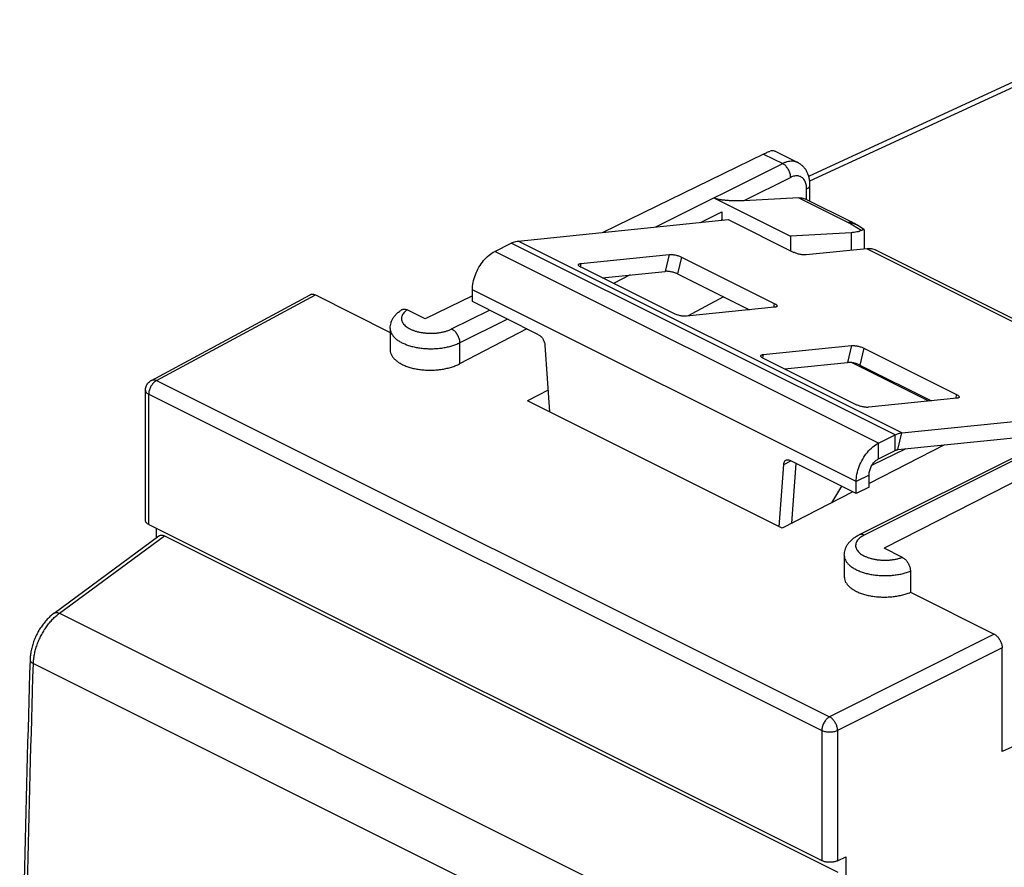
# Model space of a CAD drawing. Extents: x -19.9 to 19.9, y -27.1 to 27.1.
# Drawn here: x -19.9 to 1.9, y 8.3 to 27.1 of the extents above; entities that cross this region are included whole.
import ezdxf

# ---------------------------------------------------------------- set-up
doc = ezdxf.new("R2010")
doc.units = 0
doc.header["$LTSCALE"] = 16.335
doc.layers.get('0').update_dxf_attribs({"linetype": 'CONTINUOUS'})

msp = doc.modelspace()

# ---------------------------------------------------------------- linework, layer by layer
at = {"color": 7, "linetype": 'CONTINUOUS'}
for p, q in [((-2.443, 23.621), (5.052, 27.082)), ((-3.442, 24.109), (-6.995, 22.376)), ((-3.171, 24.162), (-2.684, 23.919)), ((-2.416, 23.065), (-2.416, 23.425)), ((-4.54, 23.137), (-2.845, 22.29)), ((-2.661, 23.141), (-3.877, 23.075)), ((-2.507, 23.111), (-1.499, 22.607)), ((-8.867, 22.185), (-4.221, 22.659)), ((-4.363, 22.832), (-4.363, 22.662)), ((-4.221, 22.659), (-2.772, 21.934)), ((-1.221, 22.442), (-1.365, 22.533)), ((-1.22, 22.441), (-1.22, 22.007)), ((-1.507, 22.369), (-2.845, 22.29)), ((-2.845, 22.29), (-2.845, 21.97)), ((-9.383, 21.956), (-9.02, 22.138)), ((-1.161, 22.013), (-2.496, 21.877)), ((-7.481, 21.687), (-5.531, 21.887)), ((-5.255, 21.83), (-3.204, 20.804)), ((-0.955, 21.979), (4.041, 19.481)), ((-5.423, 20.578), (-7.474, 21.603)), ((-6.39, 21.435), (-6.756, 21.244)), ((-16.978, 19.102), (-13.466, 20.997)), ((-13.351, 20.991), (-11.697, 20.164)), ((-9.878, 20.969), (-10.923, 20.46)), ((-9.878, 20.843), (-9.878, 21.102)), ((-4.325, 20.948), (-5.125, 20.523)), ((-8.417, 20.112), (-9.878, 20.843)), ((-3.197, 20.72), (-5.147, 20.521)), ((-10.923, 20.46), (-11.322, 20.66)), ((-11.697, 20.251), (-11.697, 19.777)), ((-8.677, 20.242), (-10.161, 19.468)), ((-8.276, 19.883), (-8.174, 18.403)), ((-3.45, 19.672), (-1.5, 19.871)), ((-1.224, 19.814), (0.826, 18.789)), ((-1.393, 18.562), (-3.443, 19.588)), ((6.525, 19.125), (-0.773, 15.385)), ((-17.11, 16.004), (-17.11, 18.882)), ((-8.207, 18.888), (-8.663, 18.647)), ((-3.033, 15.832), (-8.663, 18.647)), ((4.47, 18.583), (-1.328, 15.684)), ((0.833, 18.705), (-1.117, 18.505)), ((-0.381, 17.942), (4.103, 18.4)), ((-0.898, 17.713), (-0.534, 17.895)), ((0.561, 17.674), (-1.11, 16.818)), ((-3.097, 15.864), (-2.995, 17.243)), ((-1.393, 16.6), (-2.854, 17.331)), ((-1.393, 16.6), (-1.393, 16.86)), ((-1.465, 16.636), (-3.033, 15.832)), ((-1.11, 16.741), (-1.393, 16.6)), ((-17.036, 15.915), (-2.154, 8.474)), ((-16.863, 15.621), (-16.863, 15.828)), ((-19.127, 13.951), (-16.811, 15.659)), ((-16.687, 15.661), (-1.797, 8.216)), ((-0.373, 15.185), (-0.773, 15.385)), ((-1.656, 15.231), (-1.656, 14.757)), ((-0.195, 14.879), (-0.195, 14.413)), ((-0.195, 14.413), (1.656, 13.488)), ((1.833, 10.891), (1.833, 13.183)), ((3.415, 11.599), (1.833, 10.891)), ((-1.804, 8.473), (-1.621, 8.561)), ((-1.621, 8.561), (-1.621, 7.909))]:
    msp.add_line(p, q, dxfattribs=at)
at = {"color": 9, "linetype": 'CONTINUOUS'}
for p, q in [((-2.421, 23.514), (5.267, 27.064)), ((-3.442, 24.109), (-3.019, 23.897)), ((-5.824, 22.495), (-3.019, 23.897)), ((-2.842, 23.592), (-3.877, 23.075)), ((-2.489, 23.101), (-2.489, 23.336)), ((-2.661, 23.141), (-1.569, 22.595)), ((-4.835, 22.596), (-4.363, 22.832)), ((-4.363, 22.662), (-4.334, 22.647)), ((-1.284, 22.416), (-1.569, 22.595)), ((-1.507, 22.369), (-1.507, 21.978)), ((-0.534, 17.895), (-9.02, 22.138)), ((-0.381, 17.942), (-8.867, 22.185)), ((3.916, 19.475), (-1.161, 22.013)), ((-0.898, 17.713), (-9.383, 21.956)), ((-5.531, 21.887), (-5.618, 21.513)), ((-5.255, 21.83), (-5.342, 21.456)), ((-7.481, 21.687), (-7.498, 21.616)), ((-16.863, 19.097), (-13.351, 20.991)), ((-1.393, 16.86), (-9.878, 21.102)), ((-3.204, 20.804), (-3.225, 20.717)), ((-10.338, 20.238), (-9.504, 20.655)), ((-10.161, 19.933), (-9.11, 20.459)), ((-10.161, 19.933), (-10.161, 19.468)), ((-1.5, 19.871), (-1.588, 19.498)), ((-1.224, 19.814), (-1.312, 19.441)), ((-3.45, 19.672), (-3.467, 19.601)), ((0.212, 18.641), (-1.495, 19.495)), ((6.102, 19.337), (-1.216, 15.677)), ((-16.863, 19.097), (-1.98, 11.656)), ((-17.036, 15.915), (-17.036, 18.793)), ((-17.036, 18.793), (-2.154, 11.352)), ((0.826, 18.789), (0.806, 18.702)), ((-0.534, 17.549), (-0.534, 17.895)), ((-0.469, 17.569), (-0.381, 17.942)), ((-0.898, 17.367), (-0.898, 17.713)), ((-0.294, 17.587), (-1.043, 17.224)), ((-2.995, 17.243), (-2.837, 17.322)), ((-1.11, 17.001), (-1.393, 16.86)), ((-1.721, 16.764), (-1.937, 16.394)), ((-19.01, 13.947), (-16.687, 15.661)), ((-19.01, 13.947), (-4.203, 6.544)), ((1.656, 13.488), (-1.98, 11.656)), ((1.833, 13.183), (-1.804, 11.351)), ((-19.586, 12.833), (-4.794, 5.437)), ((-2.154, 11.352), (-2.154, 8.474)), ((-1.804, 11.351), (-1.804, 8.473))]:
    msp.add_line(p, q, dxfattribs=at)
at = {"color": 3, "linetype": 'CONTINUOUS'}
for p, q in [((-7.01, 21.371), (-5.618, 21.513)), ((-5.342, 21.456), (-3.755, 20.663)), ((-2.98, 19.356), (-1.588, 19.498)), ((-1.312, 19.441), (0.275, 18.648)), ((-0.469, 17.569), (3.187, 17.942)), ((-0.898, 17.367), (-0.534, 17.549)), ((-2.819, 15.942), (-2.721, 17.264)), ((-1.11, 16.741), (-1.11, 17.001)), ((-2.818, 15.955), (-2.805, 15.949))]:
    msp.add_line(p, q, dxfattribs=at)
at = {"color": 7, "linetype": 'CONTINUOUS'}
for points, knots in [([(-3.442, 24.109), (-3.428, 24.116), (-3.4, 24.129), (-3.36, 24.147), (-3.325, 24.162), (-3.302, 24.171), (-3.292, 24.175)], [0, 0, 0, 0, 0.291997, 0.558659, 0.795307, 1, 1, 1, 1]), ([(-3.171, 24.162), (-3.175, 24.164), (-3.191, 24.172), (-3.219, 24.181), (-3.257, 24.183), (-3.281, 24.179), (-3.292, 24.175)], [0, 0, 0, 0, 0.096782, 0.42441, 0.721908, 1, 1, 1, 1]), ([(-2.416, 23.425), (-2.416, 23.454), (-2.419, 23.51), (-2.434, 23.592), (-2.457, 23.667), (-2.49, 23.734), (-2.529, 23.793), (-2.575, 23.844), (-2.627, 23.886), (-2.664, 23.909), (-2.684, 23.919)], [0, 0, 0, 0, 0.146603, 0.286844, 0.419253, 0.544457, 0.663464, 0.777892, 0.889506, 1, 1, 1, 1]), ([(-3.877, 23.075), (-3.898, 23.074), (-3.938, 23.072), (-3.997, 23.071), (-4.052, 23.071), (-4.103, 23.072), (-4.151, 23.074), (-4.197, 23.076), (-4.24, 23.08), (-4.28, 23.083), (-4.318, 23.087), (-4.354, 23.092), (-4.389, 23.097), (-4.421, 23.102), (-4.451, 23.109), (-4.478, 23.115), (-4.502, 23.122), (-4.522, 23.129), (-4.534, 23.135), (-4.54, 23.137)], [0, 0, 0, 0, 0.093756, 0.181426, 0.26319, 0.33951, 0.411267, 0.479299, 0.543646, 0.604245, 0.661333, 0.715304, 0.766693, 0.815959, 0.862513, 0.904764, 0.942045, 0.974018, 1, 1, 1, 1]), ([(-2.661, 23.141), (-2.646, 23.142), (-2.615, 23.142), (-2.57, 23.135), (-2.534, 23.124), (-2.514, 23.114), (-2.507, 23.111)], [0, 0, 0, 0, 0.292553, 0.576707, 0.854998, 1, 1, 1, 1]), ([(-1.366, 22.533), (-1.373, 22.538), (-1.393, 22.55), (-1.427, 22.569), (-1.464, 22.589), (-1.489, 22.602), (-1.499, 22.607)], [0, 0, 0, 0, 0.162006, 0.466235, 0.767317, 1, 1, 1, 1]), ([(-1.284, 22.416), (-1.275, 22.421), (-1.26, 22.428), (-1.238, 22.437), (-1.229, 22.441), (-1.221, 22.442), (-1.22, 22.442)], [0, 0, 0, 0, 0.452013, 0.767509, 0.948104, 1, 1, 1, 1]), ([(-1.22, 22.442), (-1.22, 22.442), (-1.22, 22.442), (-1.22, 22.442), (-1.22, 22.442)], [0, 0, 0, 0, 0.646723, 1, 1, 1, 1]), ([(-1.284, 22.416), (-1.298, 22.409), (-1.328, 22.397), (-1.38, 22.384), (-1.44, 22.374), (-1.484, 22.37), (-1.507, 22.369)], [0, 0, 0, 0, 0.195809, 0.427687, 0.696128, 1, 1, 1, 1]), ([(-9.02, 22.138), (-9.003, 22.146), (-8.969, 22.161), (-8.918, 22.177), (-8.884, 22.183), (-8.867, 22.185)], [0, 0, 0, 0, 0.351138, 0.684082, 1, 1, 1, 1]), ([(-1.075, 22.013), (-1.089, 22.015), (-1.118, 22.016), (-1.146, 22.015), (-1.161, 22.013)], [0, 0, 0, 0, 0.491333, 1, 1, 1, 1]), ([(-0.955, 21.979), (-0.962, 21.982), (-0.999, 21.999), (-1.041, 22.01), (-1.075, 22.013)], [0, 0, 0, 0, 0.173601, 1, 1, 1, 1]), ([(-9.878, 21.102), (-9.878, 21.158), (-9.865, 21.273), (-9.816, 21.442), (-9.738, 21.605), (-9.637, 21.752), (-9.519, 21.872), (-9.429, 21.933), (-9.383, 21.956)], [0, 0, 0, 0, 0.161422, 0.334256, 0.511697, 0.686243, 0.850825, 1, 1, 1, 1]), ([(-5.531, 21.887), (-5.521, 21.887), (-5.5, 21.888), (-5.467, 21.887), (-5.431, 21.882), (-5.394, 21.876), (-5.356, 21.867), (-5.32, 21.856), (-5.286, 21.844), (-5.265, 21.834), (-5.255, 21.83)], [0, 0, 0, 0, 0.101868, 0.21893, 0.34741, 0.482913, 0.620694, 0.755895, 0.883785, 1, 1, 1, 1]), ([(-2.496, 21.877), (-2.505, 21.876), (-2.526, 21.875), (-2.559, 21.877), (-2.595, 21.881), (-2.633, 21.888), (-2.67, 21.897), (-2.707, 21.907), (-2.741, 21.92), (-2.762, 21.929), (-2.772, 21.934)], [0, 0, 0, 0, 0.101868, 0.21893, 0.34741, 0.482913, 0.620694, 0.755895, 0.883785, 1, 1, 1, 1]), ([(-7.474, 21.603), (-7.483, 21.607), (-7.498, 21.616), (-7.517, 21.629), (-7.53, 21.643), (-7.535, 21.654), (-7.535, 21.661), (-7.534, 21.662)], [0, 0, 0, 0, 0.322954, 0.587837, 0.791283, 0.940824, 1, 1, 1, 1]), ([(-7.534, 21.662), (-7.534, 21.664), (-7.531, 21.671), (-7.52, 21.678), (-7.503, 21.684), (-7.489, 21.687), (-7.481, 21.687)], [0, 0, 0, 0, 0.096654, 0.315682, 0.613655, 1, 1, 1, 1]), ([(-13.466, 20.997), (-13.462, 20.999), (-13.451, 21.004), (-13.431, 21.009), (-13.405, 21.009), (-13.378, 21.003), (-13.36, 20.996), (-13.351, 20.991)], [0, 0, 0, 0, 0.098195, 0.30224, 0.517896, 0.75054, 1, 1, 1, 1]), ([(-3.204, 20.804), (-3.196, 20.8), (-3.18, 20.792), (-3.161, 20.778), (-3.149, 20.765), (-3.143, 20.753), (-3.144, 20.747), (-3.144, 20.745)], [0, 0, 0, 0, 0.322954, 0.587837, 0.791283, 0.940824, 1, 1, 1, 1]), ([(-3.144, 20.745), (-3.144, 20.743), (-3.147, 20.737), (-3.158, 20.729), (-3.175, 20.723), (-3.189, 20.721), (-3.197, 20.72)], [0, 0, 0, 0, 0.096654, 0.315682, 0.613655, 1, 1, 1, 1]), ([(-11.697, 20.251), (-11.697, 20.272), (-11.694, 20.315), (-11.679, 20.378), (-11.655, 20.44), (-11.618, 20.501), (-11.57, 20.561), (-11.512, 20.615), (-11.467, 20.647), (-11.444, 20.662)], [0, 0, 0, 0, 0.124766, 0.251981, 0.383911, 0.523621, 0.674148, 0.838276, 1, 1, 1, 1]), ([(-11.444, 20.662), (-11.439, 20.666), (-11.426, 20.672), (-11.403, 20.678), (-11.377, 20.678), (-11.349, 20.672), (-11.331, 20.664), (-11.322, 20.66)], [0, 0, 0, 0, 0.149311, 0.340865, 0.543884, 0.763608, 1, 1, 1, 1]), ([(-5.147, 20.521), (-5.157, 20.52), (-5.178, 20.519), (-5.211, 20.521), (-5.247, 20.525), (-5.284, 20.531), (-5.322, 20.54), (-5.358, 20.551), (-5.392, 20.563), (-5.414, 20.573), (-5.423, 20.578)], [0, 0, 0, 0, 0.101868, 0.21893, 0.34741, 0.482913, 0.620694, 0.755895, 0.883785, 1, 1, 1, 1]), ([(-8.417, 20.112), (-8.408, 20.107), (-8.39, 20.096), (-8.365, 20.074), (-8.341, 20.048), (-8.321, 20.019), (-8.303, 19.986), (-8.289, 19.952), (-8.28, 19.918), (-8.277, 19.895), (-8.276, 19.883)], [0, 0, 0, 0, 0.109666, 0.228105, 0.353681, 0.484116, 0.616748, 0.74875, 0.877341, 1, 1, 1, 1]), ([(-1.5, 19.871), (-1.491, 19.872), (-1.47, 19.873), (-1.437, 19.871), (-1.401, 19.867), (-1.363, 19.861), (-1.326, 19.852), (-1.289, 19.841), (-1.255, 19.829), (-1.234, 19.819), (-1.224, 19.814)], [0, 0, 0, 0, 0.101868, 0.21893, 0.34741, 0.482913, 0.620694, 0.755895, 0.883785, 1, 1, 1, 1]), ([(-11.697, 19.777), (-11.697, 19.764), (-11.695, 19.731), (-11.679, 19.679), (-11.648, 19.623), (-11.603, 19.57), (-11.545, 19.521), (-11.476, 19.476), (-11.396, 19.435), (-11.307, 19.401), (-11.21, 19.372), (-11.106, 19.35), (-10.997, 19.335), (-10.886, 19.327), (-10.772, 19.326), (-10.66, 19.333), (-10.549, 19.346), (-10.442, 19.367), (-10.341, 19.394), (-10.248, 19.427), (-10.189, 19.454), (-10.161, 19.468)], [0, 0, 0, 0, 0.02195, 0.055988, 0.092224, 0.131627, 0.17478, 0.221919, 0.273001, 0.327771, 0.385809, 0.446569, 0.509415, 0.573644, 0.638513, 0.703259, 0.767126, 0.829378, 0.889332, 0.946375, 1, 1, 1, 1]), ([(-3.504, 19.647), (-3.503, 19.649), (-3.501, 19.655), (-3.49, 19.663), (-3.472, 19.669), (-3.458, 19.671), (-3.45, 19.672)], [0, 0, 0, 0, 0.096654, 0.315682, 0.613655, 1, 1, 1, 1]), ([(-3.443, 19.588), (-3.452, 19.592), (-3.467, 19.6), (-3.486, 19.614), (-3.499, 19.627), (-3.505, 19.639), (-3.504, 19.645), (-3.504, 19.647)], [0, 0, 0, 0, 0.322954, 0.587837, 0.791283, 0.940824, 1, 1, 1, 1]), ([(-17.11, 18.882), (-17.11, 18.896), (-17.107, 18.925), (-17.096, 18.966), (-17.078, 19.006), (-17.054, 19.042), (-17.023, 19.073), (-16.997, 19.092), (-16.981, 19.1), (-16.978, 19.102)], [0, 0, 0, 0, 0.158257, 0.318417, 0.479464, 0.640956, 0.802759, 0.964633, 1, 1, 1, 1]), ([(0.826, 18.789), (0.835, 18.785), (0.85, 18.776), (0.869, 18.763), (0.882, 18.749), (0.888, 18.738), (0.887, 18.731), (0.886, 18.73)], [0, 0, 0, 0, 0.322954, 0.587837, 0.791283, 0.940824, 1, 1, 1, 1]), ([(0.886, 18.73), (0.886, 18.728), (0.883, 18.721), (0.873, 18.714), (0.855, 18.708), (0.841, 18.705), (0.833, 18.705)], [0, 0, 0, 0, 0.096654, 0.315682, 0.613655, 1, 1, 1, 1]), ([(-1.117, 18.505), (-1.127, 18.505), (-1.147, 18.504), (-1.18, 18.505), (-1.216, 18.51), (-1.254, 18.516), (-1.292, 18.525), (-1.328, 18.536), (-1.362, 18.548), (-1.383, 18.558), (-1.393, 18.562)], [0, 0, 0, 0, 0.101868, 0.21893, 0.34741, 0.482913, 0.620694, 0.755895, 0.883785, 1, 1, 1, 1]), ([(-0.534, 17.895), (-0.518, 17.904), (-0.484, 17.918), (-0.433, 17.934), (-0.398, 17.94), (-0.381, 17.942)], [0, 0, 0, 0, 0.351138, 0.684082, 1, 1, 1, 1]), ([(-1.393, 16.86), (-1.393, 16.915), (-1.38, 17.03), (-1.331, 17.199), (-1.253, 17.362), (-1.151, 17.509), (-1.034, 17.629), (-0.944, 17.691), (-0.898, 17.713)], [0, 0, 0, 0, 0.161422, 0.334256, 0.511697, 0.686243, 0.850825, 1, 1, 1, 1]), ([(-2.995, 17.243), (-2.994, 17.253), (-2.992, 17.271), (-2.982, 17.297), (-2.969, 17.318), (-2.955, 17.33), (-2.946, 17.335), (-2.944, 17.336)], [0, 0, 0, 0, 0.265977, 0.508294, 0.729812, 0.937453, 1, 1, 1, 1]), ([(-2.944, 17.336), (-2.939, 17.339), (-2.927, 17.343), (-2.905, 17.346), (-2.879, 17.341), (-2.863, 17.335), (-2.854, 17.331)], [0, 0, 0, 0, 0.169802, 0.423983, 0.698579, 1, 1, 1, 1]), ([(-17.036, 15.915), (-17.045, 15.92), (-17.061, 15.929), (-17.082, 15.945), (-17.097, 15.963), (-17.107, 15.982), (-17.11, 15.996), (-17.11, 16.003), (-17.11, 16.004)], [0, 0, 0, 0, 0.241166, 0.459684, 0.653578, 0.827077, 0.991051, 1, 1, 1, 1]), ([(-16.811, 15.659), (-16.804, 15.664), (-16.79, 15.672), (-16.766, 15.678), (-16.74, 15.678), (-16.713, 15.672), (-16.695, 15.665), (-16.687, 15.661)], [0, 0, 0, 0, 0.186826, 0.371554, 0.566171, 0.775634, 1, 1, 1, 1]), ([(-1.656, 15.231), (-1.656, 15.251), (-1.653, 15.293), (-1.639, 15.355), (-1.615, 15.416), (-1.581, 15.476), (-1.535, 15.535), (-1.476, 15.59), (-1.407, 15.641), (-1.355, 15.671), (-1.328, 15.684)], [0, 0, 0, 0, 0.104315, 0.210654, 0.320859, 0.437257, 0.562431, 0.698435, 0.845249, 1, 1, 1, 1]), ([(-0.373, 15.185), (-0.363, 15.18), (-0.344, 15.169), (-0.317, 15.147), (-0.291, 15.121), (-0.267, 15.091), (-0.246, 15.058), (-0.228, 15.023), (-0.213, 14.987), (-0.203, 14.951), (-0.196, 14.915), (-0.195, 14.891), (-0.195, 14.879)], [0, 0, 0, 0, 0.08805, 0.182787, 0.282148, 0.384765, 0.49104, 0.598114, 0.703104, 0.806321, 0.906118, 1, 1, 1, 1]), ([(-1.656, 14.757), (-1.656, 14.741), (-1.653, 14.706), (-1.635, 14.652), (-1.602, 14.596), (-1.556, 14.544), (-1.497, 14.495), (-1.426, 14.45), (-1.345, 14.411), (-1.255, 14.377), (-1.157, 14.349), (-1.052, 14.328), (-0.943, 14.313), (-0.831, 14.306), (-0.718, 14.306), (-0.606, 14.313), (-0.495, 14.328), (-0.389, 14.349), (-0.289, 14.377), (-0.225, 14.4), (-0.195, 14.413)], [0, 0, 0, 0, 0.027183, 0.06311, 0.101484, 0.143276, 0.18905, 0.239015, 0.293097, 0.351006, 0.412282, 0.47634, 0.542503, 0.610027, 0.678128, 0.746007, 0.812868, 0.877948, 0.940536, 1, 1, 1, 1]), ([(-19.127, 13.951), (-19.152, 13.932), (-19.205, 13.89), (-19.28, 13.817), (-19.352, 13.733), (-19.419, 13.642), (-19.478, 13.545), (-19.53, 13.444), (-19.574, 13.34), (-19.61, 13.232), (-19.636, 13.124), (-19.653, 13.02), (-19.658, 12.952), (-19.659, 12.921)], [0, 0, 0, 0, 0.078404, 0.169607, 0.262282, 0.356199, 0.450995, 0.546213, 0.641359, 0.735943, 0.829523, 0.921745, 1, 1, 1, 1]), ([(1.656, 13.488), (1.665, 13.483), (1.685, 13.471), (1.711, 13.45), (1.737, 13.424), (1.76, 13.395), (1.782, 13.362), (1.799, 13.327), (1.814, 13.291), (1.825, 13.255), (1.831, 13.218), (1.833, 13.195), (1.833, 13.183)], [0, 0, 0, 0, 0.086969, 0.180905, 0.279763, 0.382111, 0.488379, 0.595718, 0.701164, 0.804934, 0.90539, 1, 1, 1, 1]), ([(-19.659, 12.921), (-19.71, 11.289), (-19.795, 8.029), (-19.872, 3.15), (-19.897, -1.708), (-19.872, -6.54), (-19.795, -11.34), (-19.71, -14.529), (-19.659, -16.116)], [0, 0, 0, 0, 0.168632, 0.336821, 0.50411, 0.670488, 0.835945, 1, 1, 1, 1]), ([(-1.804, 8.473), (-1.813, 8.468), (-1.834, 8.459), (-1.867, 8.45), (-1.903, 8.443), (-1.941, 8.438), (-1.98, 8.437), (-2.018, 8.439), (-2.056, 8.443), (-2.091, 8.451), (-2.124, 8.461), (-2.145, 8.469), (-2.154, 8.474)], [0, 0, 0, 0, 0.089232, 0.186086, 0.287972, 0.393037, 0.501212, 0.609269, 0.713993, 0.815405, 0.911602, 1, 1, 1, 1])]:
    msp.add_open_spline(points, degree=3, knots=knots, dxfattribs=at)
at = {"color": 9, "linetype": 'CONTINUOUS'}
for points, knots in [([(-2.684, 23.919), (-2.695, 23.924), (-2.724, 23.936), (-2.773, 23.948), (-2.832, 23.951), (-2.894, 23.943), (-2.957, 23.926), (-2.999, 23.908), (-3.019, 23.897)], [0, 0, 0, 0, 0.106275, 0.268137, 0.436052, 0.612853, 0.800476, 1, 1, 1, 1]), ([(-2.842, 23.592), (-2.842, 23.605), (-2.844, 23.632), (-2.852, 23.673), (-2.865, 23.713), (-2.883, 23.753), (-2.905, 23.79), (-2.93, 23.824), (-2.958, 23.854), (-2.987, 23.879), (-3.009, 23.892), (-3.019, 23.897)], [0, 0, 0, 0, 0.106068, 0.218084, 0.334249, 0.452471, 0.57052, 0.686178, 0.797388, 0.902409, 1, 1, 1, 1]), ([(-2.489, 23.336), (-2.489, 23.353), (-2.49, 23.386), (-2.498, 23.434), (-2.511, 23.478), (-2.528, 23.517), (-2.55, 23.551), (-2.577, 23.58), (-2.607, 23.602), (-2.641, 23.617), (-2.678, 23.626), (-2.718, 23.628), (-2.759, 23.623), (-2.801, 23.611), (-2.829, 23.599), (-2.842, 23.592)], [0, 0, 0, 0, 0.092989, 0.181008, 0.263885, 0.341828, 0.415413, 0.485594, 0.553677, 0.621216, 0.689834, 0.761019, 0.83597, 0.91551, 1, 1, 1, 1]), ([(-2.489, 23.336), (-2.479, 23.341), (-2.461, 23.351), (-2.439, 23.37), (-2.424, 23.391), (-2.417, 23.41), (-2.416, 23.421), (-2.416, 23.425)], [0, 0, 0, 0, 0.270815, 0.510209, 0.720544, 0.909517, 1, 1, 1, 1]), ([(-1.569, 22.595), (-1.559, 22.599), (-1.541, 22.605), (-1.518, 22.609), (-1.504, 22.61), (-1.5, 22.607), (-1.499, 22.607)], [0, 0, 0, 0, 0.4629, 0.782276, 0.987732, 1, 1, 1, 1]), ([(-1.569, 22.595), (-1.548, 22.594), (-1.506, 22.589), (-1.446, 22.574), (-1.4, 22.553), (-1.374, 22.538), (-1.366, 22.533)], [0, 0, 0, 0, 0.295271, 0.583749, 0.867951, 1, 1, 1, 1]), ([(-11.322, 20.66), (-11.337, 20.65), (-11.364, 20.629), (-11.398, 20.594), (-11.424, 20.557), (-11.441, 20.519), (-11.449, 20.479), (-11.446, 20.439), (-11.435, 20.4), (-11.414, 20.362), (-11.384, 20.326), (-11.346, 20.292), (-11.301, 20.261), (-11.248, 20.233), (-11.189, 20.208), (-11.125, 20.186), (-11.055, 20.169), (-10.983, 20.156), (-10.907, 20.147), (-10.83, 20.143), (-10.753, 20.143), (-10.676, 20.148), (-10.601, 20.157), (-10.529, 20.171), (-10.46, 20.189), (-10.397, 20.211), (-10.357, 20.229), (-10.338, 20.238)], [0, 0, 0, 0, 0.035469, 0.067954, 0.097716, 0.125306, 0.151552, 0.17749, 0.204208, 0.232663, 0.263565, 0.297349, 0.334204, 0.374121, 0.416939, 0.462377, 0.510061, 0.55955, 0.610352, 0.661938, 0.713761, 0.765267, 0.815908, 0.865164, 0.912547, 0.95762, 1, 1, 1, 1]), ([(-11.697, 20.251), (-11.697, 20.243), (-11.696, 20.217), (-11.685, 20.172), (-11.659, 20.118), (-11.62, 20.066), (-11.57, 20.018), (-11.508, 19.973), (-11.436, 19.933), (-11.354, 19.897), (-11.265, 19.866), (-11.169, 19.84), (-11.067, 19.821), (-10.962, 19.808), (-10.854, 19.801), (-10.745, 19.801), (-10.637, 19.807), (-10.532, 19.82), (-10.43, 19.839), (-10.334, 19.864), (-10.244, 19.895), (-10.188, 19.92), (-10.161, 19.933)], [0, 0, 0, 0, 0.013709, 0.045555, 0.079247, 0.115752, 0.155687, 0.19935, 0.246779, 0.297804, 0.352102, 0.409226, 0.468641, 0.529741, 0.591877, 0.65437, 0.716535, 0.777689, 0.837183, 0.894413, 0.948831, 1, 1, 1, 1]), ([(-10.338, 20.238), (-10.327, 20.233), (-10.306, 20.22), (-10.276, 20.195), (-10.248, 20.165), (-10.223, 20.131), (-10.202, 20.093), (-10.184, 20.054), (-10.171, 20.013), (-10.163, 19.973), (-10.161, 19.946), (-10.161, 19.933)], [0, 0, 0, 0, 0.097591, 0.202612, 0.313822, 0.42948, 0.547529, 0.665751, 0.781916, 0.893932, 1, 1, 1, 1]), ([(-16.863, 19.097), (-16.873, 19.091), (-16.894, 19.078), (-16.924, 19.053), (-16.951, 19.023), (-16.975, 18.989), (-16.997, 18.952), (-17.014, 18.913), (-17.027, 18.872), (-17.035, 18.833), (-17.036, 18.806), (-17.036, 18.793)], [0, 0, 0, 0, 0.098192, 0.20364, 0.315081, 0.430787, 0.548731, 0.666744, 0.782636, 0.894384, 1, 1, 1, 1]), ([(-16.978, 19.102), (-16.975, 19.104), (-16.964, 19.109), (-16.944, 19.114), (-16.917, 19.114), (-16.89, 19.108), (-16.872, 19.101), (-16.863, 19.097)], [0, 0, 0, 0, 0.096205, 0.30087, 0.516641, 0.748752, 1, 1, 1, 1]), ([(-17.11, 18.882), (-17.11, 18.878), (-17.109, 18.866), (-17.101, 18.847), (-17.086, 18.827), (-17.064, 18.808), (-17.046, 18.798), (-17.036, 18.793)], [0, 0, 0, 0, 0.098593, 0.286069, 0.494786, 0.732028, 1, 1, 1, 1]), ([(-1.216, 15.677), (-1.234, 15.668), (-1.267, 15.65), (-1.311, 15.618), (-1.348, 15.584), (-1.377, 15.548), (-1.396, 15.509), (-1.406, 15.47), (-1.407, 15.43), (-1.398, 15.391), (-1.38, 15.353), (-1.353, 15.316), (-1.317, 15.282), (-1.274, 15.249), (-1.223, 15.22), (-1.166, 15.194), (-1.103, 15.172), (-1.035, 15.153), (-0.963, 15.139), (-0.889, 15.128), (-0.812, 15.123), (-0.735, 15.122), (-0.658, 15.125), (-0.582, 15.134), (-0.509, 15.146), (-0.439, 15.163), (-0.395, 15.177), (-0.373, 15.185)], [0, 0, 0, 0, 0.039638, 0.076222, 0.109736, 0.140401, 0.168693, 0.195364, 0.221407, 0.247919, 0.275918, 0.306198, 0.339272, 0.3754, 0.414626, 0.456828, 0.501755, 0.549058, 0.598309, 0.649028, 0.700693, 0.752758, 0.804666, 0.855864, 0.90582, 0.95403, 1, 1, 1, 1]), ([(-1.216, 15.677), (-1.226, 15.682), (-1.246, 15.69), (-1.276, 15.696), (-1.304, 15.694), (-1.321, 15.688), (-1.328, 15.684)], [0, 0, 0, 0, 0.284468, 0.544955, 0.786442, 1, 1, 1, 1]), ([(-1.656, 15.231), (-1.656, 15.221), (-1.655, 15.193), (-1.643, 15.147), (-1.616, 15.093), (-1.576, 15.042), (-1.524, 14.994), (-1.461, 14.949), (-1.388, 14.909), (-1.306, 14.873), (-1.216, 14.843), (-1.12, 14.818), (-1.018, 14.799), (-0.912, 14.787), (-0.804, 14.78), (-0.696, 14.781), (-0.588, 14.788), (-0.482, 14.801), (-0.381, 14.821), (-0.285, 14.846), (-0.224, 14.868), (-0.195, 14.879)], [0, 0, 0, 0, 0.017061, 0.050584, 0.086141, 0.124714, 0.166924, 0.213059, 0.263136, 0.316965, 0.374193, 0.434345, 0.49685, 0.561069, 0.626318, 0.691885, 0.757044, 0.82109, 0.883341, 0.943161, 1, 1, 1, 1]), ([(-19.586, 12.833), (-19.585, 12.867), (-19.579, 12.936), (-19.563, 13.04), (-19.538, 13.145), (-19.505, 13.251), (-19.464, 13.355), (-19.415, 13.457), (-19.36, 13.555), (-19.299, 13.648), (-19.233, 13.735), (-19.162, 13.815), (-19.088, 13.886), (-19.036, 13.928), (-19.01, 13.947)], [0, 0, 0, 0, 0.078547, 0.160057, 0.244001, 0.329763, 0.416681, 0.504064, 0.591201, 0.67739, 0.761957, 0.844276, 0.923778, 1, 1, 1, 1]), ([(-19.127, 13.951), (-19.124, 13.953), (-19.114, 13.959), (-19.095, 13.965), (-19.068, 13.966), (-19.039, 13.96), (-19.019, 13.952), (-19.01, 13.947)], [0, 0, 0, 0, 0.090276, 0.28299, 0.494771, 0.732934, 1, 1, 1, 1]), ([(-19.659, 12.921), (-19.659, 12.916), (-19.658, 12.904), (-19.651, 12.886), (-19.635, 12.866), (-19.613, 12.848), (-19.595, 12.838), (-19.586, 12.833)], [0, 0, 0, 0, 0.109162, 0.29059, 0.495796, 0.731723, 1, 1, 1, 1]), ([(-19.586, -16.205), (-19.637, -14.614), (-19.722, -11.424), (-19.799, -6.624), (-19.824, -1.796), (-19.798, 3.058), (-19.722, 7.937), (-19.637, 11.199), (-19.586, 12.833)], [0, 0, 0, 0, 0.164374, 0.329679, 0.495904, 0.663039, 0.831075, 1, 1, 1, 1]), ([(-1.98, 11.656), (-1.991, 11.65), (-2.012, 11.637), (-2.041, 11.612), (-2.068, 11.582), (-2.093, 11.548), (-2.114, 11.511), (-2.132, 11.471), (-2.144, 11.431), (-2.152, 11.392), (-2.154, 11.365), (-2.154, 11.352)], [0, 0, 0, 0, 0.09816, 0.203572, 0.314975, 0.430643, 0.548552, 0.666533, 0.782411, 0.894151, 1, 1, 1, 1]), ([(-1.804, 11.351), (-1.804, 11.362), (-1.806, 11.386), (-1.813, 11.422), (-1.824, 11.459), (-1.838, 11.495), (-1.856, 11.529), (-1.877, 11.562), (-1.901, 11.591), (-1.926, 11.617), (-1.952, 11.639), (-1.971, 11.651), (-1.98, 11.656)], [0, 0, 0, 0, 0.09491, 0.195003, 0.298946, 0.405189, 0.512063, 0.617862, 0.720943, 0.819793, 0.913164, 1, 1, 1, 1]), ([(-1.804, 11.351), (-1.815, 11.345), (-1.838, 11.336), (-1.875, 11.326), (-1.916, 11.319), (-1.958, 11.315), (-2.001, 11.316), (-2.043, 11.319), (-2.083, 11.327), (-2.12, 11.337), (-2.143, 11.347), (-2.154, 11.352)], [0, 0, 0, 0, 0.100212, 0.208625, 0.323219, 0.441604, 0.561179, 0.679286, 0.793329, 0.900963, 1, 1, 1, 1])]:
    msp.add_open_spline(points, degree=3, knots=knots, dxfattribs=at)
at = {"color": 7, "linetype": 'CONTINUOUS'}
msp.add_open_spline([(-4.363, 22.644), (-4.363, 22.65), (-4.363, 22.656), (-4.363, 22.662)], degree=3, dxfattribs=at)
at = {"color": 3, "linetype": 'CONTINUOUS'}
for points, knots in [([(-5.342, 21.456), (-5.352, 21.461), (-5.373, 21.471), (-5.407, 21.483), (-5.444, 21.494), (-5.481, 21.503), (-5.519, 21.509), (-5.555, 21.514), (-5.588, 21.515), (-5.608, 21.514), (-5.618, 21.513)], [0, 0, 0, 0, 0.116215, 0.244105, 0.379306, 0.517087, 0.65259, 0.78107, 0.898132, 1, 1, 1, 1]), ([(-1.312, 19.441), (-1.322, 19.446), (-1.343, 19.455), (-1.377, 19.468), (-1.413, 19.478), (-1.451, 19.487), (-1.488, 19.494), (-1.524, 19.498), (-1.557, 19.5), (-1.578, 19.499), (-1.588, 19.498)], [0, 0, 0, 0, 0.116215, 0.244105, 0.379306, 0.517087, 0.65259, 0.78107, 0.898132, 1, 1, 1, 1]), ([(-0.534, 17.549), (-0.527, 17.552), (-0.513, 17.559), (-0.491, 17.566), (-0.476, 17.568), (-0.469, 17.569)], [0, 0, 0, 0, 0.351138, 0.684082, 1, 1, 1, 1]), ([(-1.11, 17.001), (-1.11, 17.03), (-1.102, 17.089), (-1.072, 17.176), (-1.026, 17.256), (-0.968, 17.322), (-0.922, 17.355), (-0.898, 17.367)], [0, 0, 0, 0, 0.195265, 0.405112, 0.617293, 0.819052, 1, 1, 1, 1])]:
    msp.add_open_spline(points, degree=3, knots=knots, dxfattribs=at)

doc.saveas('drawing.dxf')
